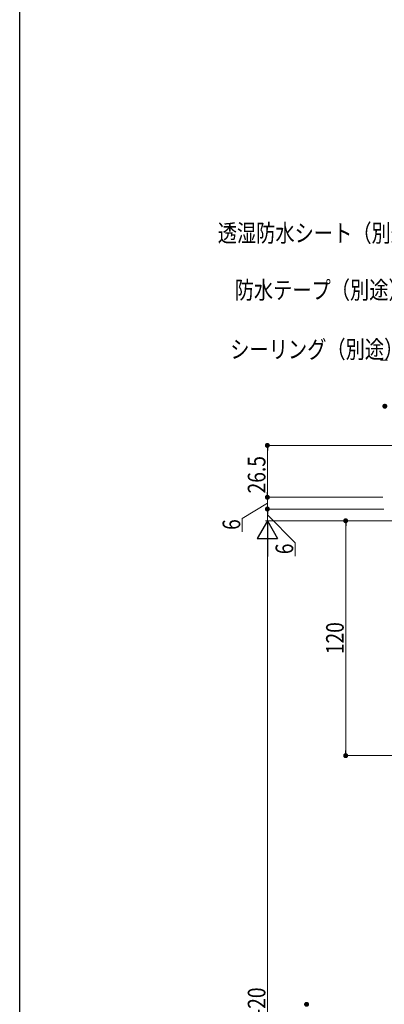
# Model space of a CAD drawing. Extents: x 0 to 1386, y 0 to 2245.
# Drawn here: x 0 to 186, y 1398 to 1901 of the extents above; entities that cross this region are included whole.
import ezdxf

# ---------------------------------------------------------------- set-up
doc = ezdxf.new("R2010")
doc.units = 0
doc.layers.add('YKK_D', color=6, linetype='CONTINUOUS', lineweight=13)
doc.layers.add('YKK_ZWAK', color=7, linetype='CONTINUOUS')
doc.styles.add('text-b', font='extslim2.shx', dxfattribs={"width": 0.8, "bigfont": 'extfont2.shx'})

msp = doc.modelspace()

# ---------------------------------------------------------------- linework, layer by layer
at = {"layer": 'YKK_D', "ltscale": 1.5}
for p, q in [((187.9, 1726.66), (184.35, 1726.66)), ((243.5, 1683.11), (125.5, 1683.11)), ((126.5, 1680.56), (126.5, 1659.16)), ((126.5, 1659.16), (126.5, 1661.71)), ((185.5, 1656.61), (125.5, 1656.61)), ((185.5, 1656.61), (125.5, 1656.61)), ((126.5, 1650.61), (126.5, 1656.61)), ((126.5, 1650.61), (126.5, 1656.61)), ((126.5, 1653.61), (113.65, 1645.74)), ((185.95, 1650.61), (125.5, 1650.61)), ((185.95, 1650.61), (125.5, 1650.61)), ((113.65, 1645.74), (113.65, 1638.94)), ((126.5, 1648.06), (126.5, 1644.61)), ((126.5, 1648.06), (126.5, 1645.51)), ((126.5, 1647.61), (140.69, 1633.32)), ((200.5, 1644.61), (125.5, 1644.61)), ((200.5, 1644.61), (125.5, 1644.61)), ((200.5, 1644.61), (165.5, 1644.61)), ((166.5, 1642.06), (166.5, 1527.16)), ((126.5, 1634.11), (126.5, 1130.11)), ((140.69, 1633.32), (140.69, 1626.52)), ((201.3, 1524.61), (165.5, 1524.61))]:
    msp.add_line(p, q, dxfattribs=at)
at = {"layer": 'YKK_D', "linetype": 'ByBlock', "lineweight": -2}
for p, q in [((126.5, 1681.84), (126.5, 1680.56)), ((126.5, 1657.89), (126.5, 1659.16)), ((126.5, 1657.89), (126.5, 1659.16)), ((126.5, 1649.34), (126.5, 1648.06)), ((126.5, 1649.34), (126.5, 1648.06)), ((166.5, 1643.34), (166.5, 1642.06)), ((166.5, 1525.89), (166.5, 1527.16))]:
    msp.add_line(p, q, dxfattribs=at)
at = {"layer": 'YKK_D', "lineweight": -2}
for p, q in [((126.5, 1644.61), (121.25, 1635.52)), ((126.5, 1644.61), (131.75, 1635.52)), ((126.5, 1644.61), (126.5, 1626.42)), ((121.25, 1635.52), (131.75, 1635.52))]:
    msp.add_line(p, q, dxfattribs=at)
at = {"layer": 'YKK_D', "linetype": 'ByBlock', "const_width": 1.27}
for points in [[(187.14, 1703.11, 1), (185.86, 1703.11, 1)], [(126.5, 1682.47, 1), (126.5, 1683.75, 1)], [(126.5, 1657.25, 1), (126.5, 1655.97, 1)], [(126.5, 1657.25, 1), (126.5, 1655.97, 1)], [(126.5, 1649.97, 1), (126.5, 1651.25, 1)], [(126.5, 1649.97, 1), (126.5, 1651.25, 1)], [(166.5, 1643.97, 1), (166.5, 1645.25, 1)], [(166.5, 1525.25, 1), (166.5, 1523.97, 1)], [(146.5, 1396.93, 1), (146.5, 1398.2, 1)]]:
    msp.add_lwpolyline(points, format="xyb", close=True, dxfattribs=at)
at = {"layer": 'YKK_ZWAK'}
msp.add_line((0, 0), (0, 2184), dxfattribs=at)

# ---------------------------------------------------------------- texts
at = {"layer": 'YKK_D', "style": 'text-b', "width": 0.8}
for s, p in [('透湿防水シート（別途）', (101.14, 1787.09)), ('防水テープ（別途）', (109.78, 1757.98)), ('シーリング（別途）', (107.55, 1727.66))]:
    msp.add_text(s, height=9, dxfattribs=at).set_placement(p)
for s, p in [('26.5', (125.5, 1658.58)), ('6', (112.65, 1639.94)), ('6', (139.69, 1627.52)), ('120', (165.5, 1576.45)), ('DH＝H-20', (125.5, 1360.99))]:
    msp.add_text(s, height=9, rotation=90, dxfattribs=at).set_placement(p)

doc.saveas('drawing.dxf')
